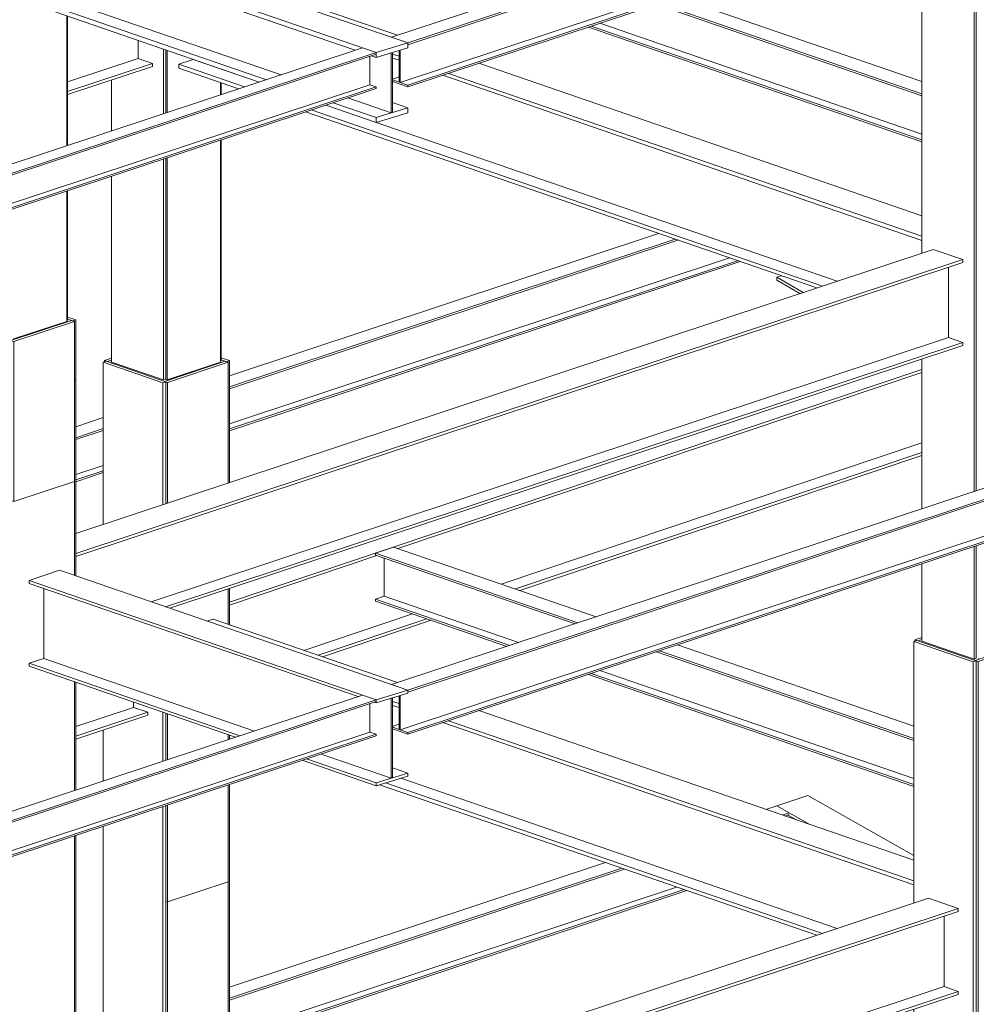
# Model space of a CAD drawing. Units: millimetres. Extents: x -400 to 2216, y -237 to -152.
# Drawn here: x -88 to -81, y -177 to -170 of the extents above; entities that cross this region are included whole.
import ezdxf

# ---------------------------------------------------------------- set-up
doc = ezdxf.new("R2010")
doc.units = ezdxf.units.MM
doc.header["$LTSCALE"] = 0.1
doc.linetypes.add('XKITLINE00', pattern=[0])
doc.layers.add('ÞØÚå ', color=1, linetype='Continuous', lineweight=0)

# ---------------------------------------------------------------- blocks, each defined once
blk = doc.blocks.new('*A17609')
at = {"layer": 'ÞØÚå ', "color": 7, "linetype": 'XKITLINE00', "lineweight": 0}
for p, q in [((40.6241, 276.9183), (40.9097, 277.0129)), ((40.9097, 276.5694), (40.9097, 277.0129)), ((40.9097, 275.5563), (40.9097, 276.0682)), ((40.9097, 273.52), (40.9097, 275.3438))]:
    blk.add_line(p, q, dxfattribs=at)
blk = doc.blocks.new('*A17610')
at = {"layer": 'ÞØÚå ', "color": 7, "linetype": 'XKITLINE00', "lineweight": 0}
for p, q in [((40.9097, 277.4894), (40.9152, 277.4913)), ((40.9152, 276.5675), (40.9152, 277.4913)), ((40.9152, 275.5581), (40.9152, 276.0663)), ((40.9152, 273.5181), (40.9152, 275.3456))]:
    blk.add_line(p, q, dxfattribs=at)
blk = doc.blocks.new('*A17619')
at = {"layer": 'ÞØÚå ', "color": 7, "linetype": 'XKITLINE00', "lineweight": 0}
for p, q in [((41.6193, 277.5786), (41.3337, 277.484)), ((41.3477, 277.4792), (41.6333, 277.5738)), ((41.6193, 277.5786), (41.6333, 277.5738)), ((41.6333, 277.0054), (41.6333, 277.5738)), ((41.3337, 277.484), (41.3477, 277.4792)), ((41.3477, 276.9108), (41.3477, 277.4792)), ((41.6333, 276.3397), (41.6333, 276.506)), ((41.3477, 275.7015), (41.3477, 275.9173)), ((41.6333, 275.7961), (41.6333, 275.8189)), ((41.6333, 275.1268), (41.6333, 275.5836)), ((41.3477, 275.0321), (41.3477, 275.489)), ((41.3477, 275.0321), (41.6333, 275.1268)), ((41.339, 275.0351), (41.3477, 275.0321))]:
    blk.add_line(p, q, dxfattribs=at)
blk = doc.blocks.new('*A17620')
at = {"layer": 'ÞØÚå ', "color": 7, "linetype": 'XKITLINE00', "lineweight": 0}
for p, q in [((41.6388, 277.5816), (41.5999, 277.595)), ((41.5999, 277.5853), (41.6245, 277.5768)), ((41.6245, 277.5768), (41.6388, 277.5816)), ((41.6388, 277.0073), (41.6388, 277.5816)), ((41.6388, 276.3378), (41.6388, 276.5079)), ((41.6388, 275.7979), (41.6388, 275.817))]:
    blk.add_line(p, q, dxfattribs=at)
blk = doc.blocks.new('*A17621')
at = {"layer": 'ÞØÚå ', "color": 7, "linetype": 'XKITLINE00', "lineweight": 0}
for p, q in [((41.0446, 277.5739), (41.0589, 277.5787)), ((41.0446, 277.5739), (41.3247, 277.4774)), ((41.0446, 276.8103), (41.0446, 277.5739)), ((41.0589, 277.5787), (41.339, 277.4822)), ((41.3247, 277.4774), (41.339, 277.4822)), ((41.3247, 276.9031), (41.3247, 277.4774)), ((41.339, 276.9079), (41.339, 277.4822)), ((41.3247, 275.6938), (41.3247, 275.9252)), ((41.339, 275.6986), (41.339, 275.9203)), ((41.0446, 275.601), (41.0446, 275.8413))]:
    blk.add_line(p, q, dxfattribs=at)
blk = doc.blocks.new('*A17624')
at = {"layer": 'ÞØÚå ', "color": 4, "linetype": 'XKITLINE00', "lineweight": 0}
for p, q in [((41.6388, 276.444), (44.9001, 277.54)), ((42.4323, 276.6966), (44.9001, 277.5259)), ((41.6388, 276.4299), (42.3336, 276.6634))]:
    blk.add_line(p, q, dxfattribs=at)
blk = doc.blocks.new('*A17625')
at = {"layer": 'ÞØÚå ', "color": 4, "linetype": 'XKITLINE00', "lineweight": 0}
for p, q in [((42.9855, 276.506), (44.9001, 277.1494)), ((43.0062, 276.4989), (44.9001, 277.1353)), ((42.0566, 276.1939), (42.5685, 276.3659)), ((42.0773, 276.1867), (42.5892, 276.3587))]:
    blk.add_line(p, q, dxfattribs=at)
blk = doc.blocks.new('*A17626')
at = {"layer": 'ÞØÚå ', "color": 4, "linetype": 'XKITLINE00', "lineweight": 0}
for p, q in [((42.9183, 276.5292), (44.9001, 277.1951)), ((41.9894, 276.217), (42.5012, 276.389))]:
    blk.add_line(p, q, dxfattribs=at)
blk = doc.blocks.new('*A17627')
at = {"layer": 'ÞØÚå ', "color": 4, "linetype": 'XKITLINE00', "lineweight": 0}
for p, q in [((41.6388, 277.5103), (43.6601, 278.1803)), ((41.6388, 277.4583), (43.7372, 278.1537)), ((41.6388, 277.4496), (43.75, 278.1493)), ((41.6388, 277.2845), (43.9942, 278.0652)), ((41.6388, 277.2599), (44.0307, 278.0526)), ((41.6388, 277.2512), (44.0435, 278.0482)), ((40.9152, 277.2705), (41.0446, 277.3134)), ((40.9152, 277.2185), (41.0446, 277.2613)), ((40.9152, 277.2098), (41.0446, 277.2527)), ((39.904, 276.9354), (40.321, 277.0736)), ((40.9152, 277.0447), (41.0446, 277.0876)), ((40.9152, 277.0201), (41.0446, 277.0629)), ((40.9152, 277.0114), (41.0446, 277.0543)), ((39.981, 276.9088), (40.321, 277.0215)), ((39.9938, 276.9044), (40.321, 277.0129)), ((39.904, 276.9354), (39.981, 276.9088)), ((40.2381, 276.8203), (40.321, 276.8478)), ((40.2745, 276.8077), (40.321, 276.8231)), ((40.2873, 276.8033), (40.321, 276.8145))]:
    blk.add_line(p, q, dxfattribs=at)
blk = doc.blocks.new('*A17645')
at = {"layer": 'ÞØÚå ', "color": 4, "linetype": 'XKITLINE00', "lineweight": 0}
for p, q in [((46.7992, 277.513), (42.4017, 276.0554)), ((46.8762, 277.4865), (46.7992, 277.513)), ((46.8762, 277.4865), (42.4787, 276.0289)), ((42.4787, 276.0202), (46.8762, 277.4778)), ((46.8398, 277.4658), (46.8398, 277.3007)), ((46.8762, 277.4778), (46.8762, 277.4865)), ((42.4423, 275.8431), (46.8398, 277.3007)), ((46.8762, 277.2881), (42.4787, 275.8305)), ((42.4787, 275.8218), (46.8762, 277.2794)), ((46.8398, 277.3007), (46.8762, 277.2881)), ((46.8762, 277.2794), (46.8762, 277.2881)), ((42.4017, 276.0554), (42.4787, 276.0289)), ((42.4787, 276.0289), (42.4787, 276.0202)), ((42.4381, 275.8445), (42.4381, 276.0026)), ((42.4423, 276.0038), (42.4423, 275.8431)), ((42.4787, 276.0202), (42.4787, 276.0203)), ((42.4069, 275.8588), (42.4381, 275.8691)), ((42.4069, 275.8552), (42.4381, 275.8445)), ((42.4787, 275.8218), (42.4069, 275.8466)), ((42.4423, 275.8431), (42.4787, 275.8305)), ((42.4787, 275.8305), (42.4787, 275.8218))]:
    blk.add_line(p, q, dxfattribs=at)
blk = doc.blocks.new('*A17646')
at = {"layer": 'ÞØÚå ', "color": 4, "linetype": 'XKITLINE00', "lineweight": 0}
for p, q in [((45.0254, 278.0211), (45.0254, 277.6901)), ((45.0254, 277.6901), (41.2701, 276.4452))]:
    blk.add_line(p, q, dxfattribs=at)
blk = doc.blocks.new('*A17647')
at = {"layer": 'ÞØÚå ', "color": 4, "linetype": 'XKITLINE00', "lineweight": 0}
for p, q in [((41.3373, 276.4221), (45.0927, 277.6669)), ((41.3582, 276.4149), (45.0927, 277.6528)), ((45.0254, 277.6901), (45.0927, 277.6669)), ((45.0927, 277.6669), (45.0927, 277.6528))]:
    blk.add_line(p, q, dxfattribs=at)
blk = doc.blocks.new('*A17648')
at = {"layer": 'ÞØÚå ', "color": 4, "linetype": 'XKITLINE00', "lineweight": 0}
for p, q in [((40.9152, 276.7674), (44.9526, 278.1058)), ((44.9526, 278.1058), (45.0927, 278.0575)), ((40.9152, 276.6727), (45.0927, 278.0575)), ((40.9152, 276.6586), (45.0927, 278.0434)), ((45.0927, 278.0575), (45.0927, 278.0434))]:
    blk.add_line(p, q, dxfattribs=at)
blk = doc.blocks.new('*A17651')
at = {"layer": 'ÞØÚå ', "color": 7, "linetype": 'XKITLINE00', "lineweight": 0}
for p, q in [((45.1452, 276.9648), (45.1452, 279.7551)), ((45.1559, 276.9683), (45.1559, 279.7586)), ((44.9001, 278.0883), (44.9001, 279.6738)), ((44.9001, 276.8836), (44.9001, 277.589)), ((45.1452, 276.1759), (45.1452, 276.7057)), ((45.1559, 276.1794), (45.1559, 276.7092)), ((44.9001, 276.2603), (44.9001, 276.6244)), ((44.9001, 276.2603), (45.1452, 276.1759)), ((45.1452, 276.1759), (45.1559, 276.1794))]:
    blk.add_line(p, q, dxfattribs=at)
blk = doc.blocks.new('*A19021')
at = {"layer": 'ÞØÚå ', "color": 4, "linetype": 'XKITLINE00', "lineweight": 0}
for p, q in [((44.165, 275.4676), (44.2165, 275.4847)), ((44.2165, 275.4847), (44.2744, 275.4518)), ((44.242, 275.4411), (44.2744, 275.4518)), ((44.2548, 275.4366), (44.2742, 275.4431)), ((41.6388, 274.6303), (43.4095, 275.2172)), ((41.6388, 274.5783), (43.4865, 275.1907)), ((41.6388, 274.5696), (43.4993, 275.1863)), ((41.6388, 274.4045), (43.7436, 275.1021)), ((41.6388, 274.3799), (43.78, 275.0896)), ((41.6388, 274.3712), (43.7929, 275.0851)), ((40.9152, 274.3905), (41.0446, 274.4334)), ((40.9152, 274.3385), (41.0446, 274.3813)), ((40.9152, 274.3298), (41.0446, 274.3727)), ((39.904, 274.0554), (40.321, 274.1936)), ((40.9152, 274.1647), (41.0446, 274.2076)), ((40.9152, 274.1401), (41.0446, 274.1829)), ((40.9152, 274.1314), (41.0446, 274.1743)), ((39.981, 274.0288), (40.321, 274.1415)), ((39.9938, 274.0244), (40.321, 274.1329)), ((39.904, 274.0554), (39.981, 274.0288)), ((40.2381, 273.9403), (40.321, 273.9678)), ((40.2745, 273.9277), (40.321, 273.9431)), ((40.2873, 273.9233), (40.321, 273.9345))]:
    blk.add_line(p, q, dxfattribs=at)
blk = doc.blocks.new('*A19028')
at = {"layer": 'ÞØÚå ', "color": 4, "linetype": 'XKITLINE00', "lineweight": 0}
for p, q in [((44.216, 275.4848), (44.363, 275.5335)), ((44.363, 275.5335), (44.8612, 275.2505)), ((44.216, 275.4845), (44.216, 275.4848)), ((44.216, 275.4848), (44.3716, 275.3964)), ((44.2681, 275.4411), (44.3085, 275.4182))]:
    blk.add_line(p, q, dxfattribs=at)
blk = doc.blocks.new('*A19029')
at = {"layer": 'ÞØÚå ', "color": 4, "linetype": 'XKITLINE00', "lineweight": 0}
blk.add_line((44.2866, 275.4257), (44.2866, 275.4306), dxfattribs=at)
blk = doc.blocks.new('*A19041')
at = {"layer": 'ÞØÚå ', "color": 4, "linetype": 'XKITLINE00', "lineweight": 0}
for p, q in [((42.2656, 276.0057), (39.5529, 275.1066)), ((42.3293, 275.9837), (39.6166, 275.0846)), ((39.6166, 275.0771), (42.3293, 275.9762)), ((42.3293, 275.9837), (42.2656, 276.0057)), ((42.3293, 275.9762), (42.3293, 275.9837)), ((42.2993, 275.9663), (42.2993, 275.8322)), ((39.5866, 274.9331), (42.2993, 275.8322)), ((42.3293, 275.8218), (39.6166, 274.9228)), ((39.6166, 274.9152), (42.3293, 275.8143)), ((42.2993, 275.8322), (42.3293, 275.8218)), ((42.3293, 275.8143), (42.3293, 275.8218)), ((39.5529, 275.1066), (39.6166, 275.0846)), ((39.5829, 274.9344), (39.5829, 275.0577)), ((39.5866, 275.0591), (39.5866, 274.9331)), ((39.6166, 275.0771), (39.6165, 275.0772)), ((39.6166, 275.0846), (39.6166, 275.0771)), ((39.5529, 274.9447), (39.5829, 274.9547)), ((39.5529, 274.9372), (39.5529, 274.9447)), ((39.5529, 274.9447), (39.5829, 274.9344)), ((39.6166, 274.9152), (39.5529, 274.9372)), ((39.5866, 274.9331), (39.6166, 274.9228)), ((39.6166, 274.9228), (39.6166, 274.9152))]:
    blk.add_line(p, q, dxfattribs=at)
blk = doc.blocks.new('*A19046')
at = {"layer": 'ÞØÚå ', "color": 4, "linetype": 'XKITLINE00', "lineweight": 0}
for p, q in [((40.8383, 276.594), (40.6955, 276.5466)), ((42.4787, 276.0289), (40.8383, 276.594)), ((42.3292, 275.9839), (40.6955, 276.5466)), ((40.6955, 276.5466), (40.6955, 276.5325)), ((40.6955, 276.5325), (42.2449, 275.9988)), ((42.3292, 275.9839), (42.4787, 276.0289)), ((42.4787, 276.0148), (42.4787, 276.0289)), ((42.3292, 275.9698), (42.4787, 276.0148)), ((42.3292, 275.9838), (42.3292, 275.9839)), ((42.3292, 275.9698), (42.3292, 275.9762)), ((42.3197, 275.973), (42.3292, 275.9698))]:
    blk.add_line(p, q, dxfattribs=at)
blk = doc.blocks.new('*A19047')
at = {"layer": 'ÞØÚå ', "color": 4, "linetype": 'XKITLINE00', "lineweight": 0}
for p, q in [((40.7641, 276.1788), (40.7641, 276.5089)), ((40.7641, 276.1788), (41.7564, 275.8369)), ((42.4069, 275.9932), (42.401, 275.9914)), ((42.401, 275.9914), (42.401, 275.6149)), ((42.4069, 275.6167), (42.4069, 275.9932)), ((42.0708, 275.7286), (42.401, 275.6149)), ((42.401, 275.6149), (42.4069, 275.6167))]:
    blk.add_line(p, q, dxfattribs=at)
blk = doc.blocks.new('*A19048')
at = {"layer": 'ÞØÚå ', "color": 4, "linetype": 'XKITLINE00', "lineweight": 0}
for p, q in [((40.7641, 276.1788), (40.6955, 276.1561)), ((40.6955, 276.1561), (41.6879, 275.8142)), ((40.6955, 276.1561), (40.6955, 276.1419)), ((40.6955, 276.1419), (41.667, 275.8073)), ((41.9814, 275.699), (42.3292, 275.5792)), ((42.0023, 275.7059), (42.3292, 275.5933)), ((42.4787, 275.6383), (42.4069, 275.663)), ((42.4787, 275.6383), (42.3292, 275.5933)), ((42.3292, 275.5792), (42.4787, 275.6242)), ((42.4787, 275.6242), (42.4787, 275.6383)), ((42.3292, 275.5933), (42.3292, 275.5792))]:
    blk.add_line(p, q, dxfattribs=at)
blk = doc.blocks.new('*A19142')
at = {"layer": 'ÞØÚå ', "color": 4, "linetype": 'XKITLINE00', "lineweight": 0}
for p, q in [((45.004, 274.9646), (45.004, 274.6336)), ((45.004, 274.6336), (41.2701, 273.3958))]:
    blk.add_line(p, q, dxfattribs=at)
blk = doc.blocks.new('*A19143')
at = {"layer": 'ÞØÚå ', "color": 4, "linetype": 'XKITLINE00', "lineweight": 0}
for p, q in [((45.004, 274.6336), (45.0712, 274.6104)), ((41.3373, 273.3727), (45.0712, 274.6104)), ((41.3582, 273.3655), (45.0712, 274.5963)), ((45.0712, 274.6104), (45.0712, 274.5963))]:
    blk.add_line(p, q, dxfattribs=at)
blk = doc.blocks.new('*A19144')
at = {"layer": 'ÞØÚå ', "color": 4, "linetype": 'XKITLINE00', "lineweight": 0}
for p, q in [((40.9152, 273.718), (44.9312, 275.0492)), ((44.9312, 275.0492), (45.0712, 275.001)), ((40.9152, 273.6233), (45.0712, 275.001)), ((45.0712, 275.001), (45.0712, 274.9869)), ((40.9152, 273.6092), (45.0712, 274.9869))]:
    blk.add_line(p, q, dxfattribs=at)
blk = doc.blocks.new('*A19162')
at = {"layer": 'ÞØÚå ', "color": 4, "linetype": 'XKITLINE00', "lineweight": 0}
for p, q in [((42.4115, 276.7037), (42.3264, 276.6751)), ((42.3264, 276.6751), (43.2801, 276.3466)), ((42.3264, 276.6751), (42.3264, 276.6659)), ((42.4115, 276.7037), (43.3658, 276.375)), ((42.3264, 276.6659), (43.2665, 276.3421)), ((42.3668, 276.652), (42.3668, 276.472)), ((42.3668, 276.472), (42.3264, 276.4585)), ((42.3264, 276.4585), (42.9596, 276.2404)), ((42.3264, 276.4585), (42.3264, 276.4492)), ((42.3264, 276.4492), (42.9459, 276.2358)), ((42.3668, 276.472), (43.0002, 276.2538)), ((43.6498, 276.21), (44.8612, 275.7928)), ((43.6635, 276.2145), (44.8612, 275.802)), ((43.7492, 276.2429), (44.8612, 275.8599)), ((43.3836, 276.1218), (44.8612, 275.6128)), ((43.3293, 276.1038), (44.8612, 275.5761)), ((43.343, 276.1083), (44.8612, 275.5853)), ((45.4554, 275.6552), (46.0858, 275.438)), ((45.4554, 275.5973), (46.0009, 275.4094)), ((45.4554, 275.5881), (45.9875, 275.4048)), ((46.0858, 275.438), (46.0009, 275.4094)), ((46.0858, 275.4379), (46.0858, 275.438)), ((45.4554, 275.4081), (45.7236, 275.3157)), ((45.4554, 275.3806), (45.6833, 275.3021)), ((46.0009, 275.4093), (46.0009, 275.4094)), ((45.4554, 275.3714), (45.6698, 275.2975))]:
    blk.add_line(p, q, dxfattribs=at)
blk = doc.blocks.new('*A19166')
at = {"layer": 'ÞØÚå ', "color": 4, "linetype": 'XKITLINE00', "lineweight": 0}
for p, q in [((40.9152, 275.858), (41.1874, 275.9482)), ((41.1874, 275.9482), (41.1874, 275.9725)), ((39.1093, 275.2594), (40.321, 275.661)), ((38.0598, 274.9114), (38.3679, 275.0136)), ((37.4536, 274.7105), (37.4655, 274.7145))]:
    blk.add_line(p, q, dxfattribs=at)
blk = doc.blocks.new('*A19167')
at = {"layer": 'ÞØÚå ', "color": 4, "linetype": 'XKITLINE00', "lineweight": 0}
for p, q in [((41.1874, 275.9482), (41.2547, 275.9251)), ((40.9152, 275.8126), (41.2547, 275.9251)), ((40.9152, 275.7984), (41.2547, 275.911)), ((41.2547, 275.9251), (41.2547, 275.911)), ((39.1766, 275.2362), (40.321, 275.6156)), ((39.1975, 275.229), (40.321, 275.6015)), ((38.0598, 274.866), (38.4351, 274.9904)), ((38.0598, 274.8519), (38.456, 274.9832))]:
    blk.add_line(p, q, dxfattribs=at)
blk = doc.blocks.new('*A19172')
at = {"layer": 'ÞØÚå ', "color": 4, "linetype": 'XKITLINE00', "lineweight": 0}
blk.add_line((42.4458, 275.6143), (44.5006, 274.9065), dxfattribs=at)
blk = doc.blocks.new('*A19173')
at = {"layer": 'ÞØÚå ', "color": 4, "linetype": 'XKITLINE00', "lineweight": 0}
for p, q in [((42.3449, 275.5839), (44.4042, 274.8746)), ((42.3741, 275.5927), (44.4321, 274.8838))]:
    blk.add_line(p, q, dxfattribs=at)
blk = doc.blocks.new('*A19174')
at = {"layer": 'ÞØÚå ', "color": 4, "linetype": 'XKITLINE00', "lineweight": 0}
for p, q in [((41.533, 276.3547), (41.5619, 276.3643)), ((41.5619, 276.3643), (42.4306, 276.065)), ((42.4069, 275.9767), (42.4381, 275.9659)), ((42.4069, 275.9578), (42.4381, 275.9471)), ((42.814, 275.933), (44.8612, 275.2278)), ((42.6712, 275.8856), (44.8612, 275.1313)), ((42.6433, 275.8764), (44.8612, 275.1124))]:
    blk.add_line(p, q, dxfattribs=at)
blk = doc.blocks.new('*A19175')
at = {"layer": 'ÞØÚå ', "color": 7, "linetype": 'XKITLINE00', "lineweight": 0}
for p, q in [((41.3477, 275.0321), (41.6333, 275.1268)), ((41.6333, 273.956), (41.6333, 275.1268)), ((41.339, 275.0351), (41.3477, 275.0321)), ((41.3477, 273.8614), (41.3477, 275.0321))]:
    blk.add_line(p, q, dxfattribs=at)
blk = doc.blocks.new('*A19176')
at = {"layer": 'ÞØÚå ', "color": 7, "linetype": 'XKITLINE00', "lineweight": 0}
blk.add_line((41.6388, 273.9578), (41.6388, 275.5855), dxfattribs=at)
blk = doc.blocks.new('*A19177')
at = {"layer": 'ÞØÚå ', "color": 7, "linetype": 'XKITLINE00', "lineweight": 0}
for p, q in [((41.3247, 273.8537), (41.3247, 275.4814)), ((41.339, 273.8585), (41.339, 275.4861)), ((41.0446, 273.7609), (41.0446, 275.3885))]:
    blk.add_line(p, q, dxfattribs=at)
blk = doc.blocks.new('*A19388')
at = {"layer": 'ÞØÚå ', "color": 7, "linetype": 'XKITLINE00', "lineweight": 0}
for p, q in [((44.9001, 276.2781), (44.8667, 276.267)), ((44.8667, 276.267), (44.8807, 276.2622)), ((44.8667, 276.2611), (44.8667, 276.267)), ((44.8807, 276.2622), (44.9001, 276.2686)), ((45.1662, 276.1746), (45.1662, 276.1781))]:
    blk.add_line(p, q, dxfattribs=at)
blk = doc.blocks.new('*A19389')
at = {"layer": 'ÞØÚå ', "color": 7, "linetype": 'XKITLINE00', "lineweight": 0}
for p, q in [((45.4358, 276.264), (45.1503, 276.1693)), ((45.1643, 276.1645), (45.4498, 276.2591)), ((45.4358, 276.264), (45.4498, 276.2591)), ((45.4498, 275.025), (45.4498, 276.2591)), ((45.1503, 276.1693), (45.1643, 276.1645)), ((45.1643, 273.9217), (45.1643, 276.1645)), ((45.4498, 274.0164), (45.4498, 274.5238))]:
    blk.add_line(p, q, dxfattribs=at)
blk = doc.blocks.new('*A19394')
at = {"layer": 'ÞØÚå ', "color": 7, "linetype": 'XKITLINE00', "lineweight": 0}
for p, q in [((44.8612, 276.2592), (44.8754, 276.264)), ((44.8612, 276.2592), (45.1413, 276.1628)), ((44.8612, 275.026), (44.8612, 276.2592)), ((44.8754, 276.264), (45.1555, 276.1675)), ((45.1413, 276.1628), (45.1555, 276.1675)), ((45.1413, 274.1863), (45.1413, 276.1628)), ((45.1555, 276.1675), (45.1555, 274.191)), ((44.8612, 274.2828), (44.8612, 274.5266)), ((44.8612, 274.2828), (45.1413, 274.1863)), ((45.1413, 274.1863), (45.1555, 274.191))]:
    blk.add_line(p, q, dxfattribs=at)
blk = doc.blocks.new('*A19528')
at = {"layer": 'ÞØÚå ', "color": 4, "linetype": 'XKITLINE00', "lineweight": 0}
for p, q in [((41.2089, 279.0048), (41.2089, 279.0898)), ((40.8763, 278.8945), (41.2089, 279.0048)), ((39.1093, 278.3088), (40.3599, 278.7233)), ((38.0208, 277.948), (38.4793, 278.0999)), ((37.4536, 277.7599), (37.5045, 277.7768))]:
    blk.add_line(p, q, dxfattribs=at)
blk = doc.blocks.new('*A19529')
at = {"layer": 'ÞØÚå ', "color": 4, "linetype": 'XKITLINE00', "lineweight": 0}
for p, q in [((41.2089, 279.0048), (41.2761, 278.9816)), ((40.8763, 278.8491), (41.2761, 278.9816)), ((40.8763, 278.835), (41.2761, 278.9675)), ((41.2761, 278.9816), (41.2761, 278.9675)), ((39.1766, 278.2856), (40.3599, 278.6779)), ((39.1975, 278.2784), (40.3599, 278.6638)), ((38.0208, 277.9025), (38.5465, 278.0768)), ((38.0208, 277.8884), (38.5674, 278.0696))]:
    blk.add_line(p, q, dxfattribs=at)
blk = doc.blocks.new('*A19534')
at = {"layer": 'ÞØÚå ', "color": 4, "linetype": 'XKITLINE00', "lineweight": 0}
for p, q in [((41.4684, 279.0004), (41.7784, 278.8936)), ((42.0928, 278.7853), (42.3292, 278.7039)), ((42.3292, 278.7039), (44.5006, 277.9559))]:
    blk.add_line(p, q, dxfattribs=at)
blk = doc.blocks.new('*A19535')
at = {"layer": 'ÞØÚå ', "color": 4, "linetype": 'XKITLINE00', "lineweight": 0}
for p, q in [((41.4684, 279.0004), (41.3999, 278.9777)), ((41.3999, 278.9777), (41.7099, 278.8709)), ((41.3999, 278.9777), (41.3999, 278.9589)), ((41.3999, 278.9589), (41.682, 278.8617)), ((42.0242, 278.7626), (44.4321, 277.9332)), ((41.9964, 278.7534), (44.4042, 277.924))]:
    blk.add_line(p, q, dxfattribs=at)
blk = doc.blocks.new('*A19536')
at = {"layer": 'ÞØÚå ', "color": 4, "linetype": 'XKITLINE00', "lineweight": 0}
for p, q in [((41.5137, 279.4107), (41.5426, 279.4203)), ((41.5426, 279.4203), (42.4306, 279.1144)), ((42.4069, 279.0261), (42.4381, 279.0153)), ((42.4069, 279.0073), (42.4381, 278.9965)), ((42.814, 278.9824), (44.9001, 278.2638)), ((42.6433, 278.9258), (44.9001, 278.1484)), ((42.6712, 278.935), (44.9001, 278.1673))]:
    blk.add_line(p, q, dxfattribs=at)
blk = doc.blocks.new('*A19540')
at = {"layer": 'ÞØÚå ', "color": 7, "linetype": 'XKITLINE00', "lineweight": 0}
for p, q in [((41.3463, 278.7504), (41.3463, 279.0425)), ((41.5962, 278.8332), (41.5962, 278.8912)), ((41.5962, 277.5745), (41.5962, 278.6207)), ((41.3463, 277.4917), (41.3463, 278.5379)), ((41.3463, 277.4917), (41.5962, 277.5745)), ((41.3393, 277.4941), (41.3463, 277.4917))]:
    blk.add_line(p, q, dxfattribs=at)
blk = doc.blocks.new('*A19541')
at = {"layer": 'ÞØÚå ', "color": 7, "linetype": 'XKITLINE00', "lineweight": 0}
for p, q in [((41.5999, 278.8345), (41.5999, 278.89)), ((41.5999, 277.5805), (41.5999, 278.622)), ((41.5962, 277.5793), (41.5999, 277.5805))]:
    blk.add_line(p, q, dxfattribs=at)
blk = doc.blocks.new('*A19542')
at = {"layer": 'ÞØÚå ', "color": 7, "linetype": 'XKITLINE00', "lineweight": 0}
for p, q in [((41.3286, 278.7445), (41.3286, 279.0486)), ((41.3393, 278.7481), (41.3393, 279.0449)), ((41.0835, 278.6633), (41.0835, 278.9036)), ((41.3286, 277.4906), (41.3286, 278.5321)), ((41.3393, 277.4941), (41.3393, 278.5356)), ((41.0835, 277.575), (41.0835, 278.4508)), ((41.0835, 277.575), (41.3286, 277.4906)), ((41.3286, 277.4906), (41.3393, 277.4941))]:
    blk.add_line(p, q, dxfattribs=at)
blk = doc.blocks.new('*A19572')
at = {"layer": 'ÞØÚå ', "color": 4, "linetype": 'XKITLINE00', "lineweight": 0}
for p, q in [((42.2656, 279.0551), (39.5529, 278.156)), ((42.3293, 279.0331), (42.2656, 279.0551)), ((42.3293, 279.0331), (39.6166, 278.134)), ((39.6166, 278.1265), (42.3293, 279.0256)), ((42.2993, 279.0157), (42.2993, 278.8816)), ((42.3293, 279.0256), (42.3293, 279.0331)), ((39.5866, 277.9825), (42.2993, 278.8816)), ((42.3293, 278.8713), (39.6166, 277.9722)), ((39.6166, 277.9646), (42.3293, 278.8637)), ((42.2993, 278.8816), (42.3293, 278.8713)), ((42.3293, 278.8637), (42.3293, 278.8713)), ((39.5529, 278.156), (39.6166, 278.134)), ((39.6166, 278.1265), (39.6165, 278.1266)), ((39.6166, 278.134), (39.6166, 278.1265)), ((39.5829, 277.9838), (39.5829, 278.0977)), ((39.5866, 278.0991), (39.5866, 277.9825)), ((39.5529, 277.9941), (39.5829, 278.0041)), ((39.5529, 277.9866), (39.5529, 277.9941)), ((39.5529, 277.9941), (39.5829, 277.9838)), ((39.6166, 277.9646), (39.5529, 277.9866)), ((39.5866, 277.9825), (39.6166, 277.9722)), ((39.6166, 277.9722), (39.6166, 277.9646))]:
    blk.add_line(p, q, dxfattribs=at)
blk = doc.blocks.new('*A19580')
at = {"layer": 'ÞØÚå ', "color": 4, "linetype": 'XKITLINE00', "lineweight": 0}
for p, q in [((40.819, 279.65), (40.6763, 279.6027)), ((42.4787, 279.0783), (40.819, 279.65)), ((42.3292, 279.0333), (40.6763, 279.6027)), ((40.6763, 279.6027), (40.6763, 279.5792)), ((40.6763, 279.5792), (42.231, 279.0436)), ((42.3292, 279.0333), (42.4787, 279.0783)), ((42.3292, 279.0098), (42.4787, 279.0548)), ((42.4787, 279.0548), (42.4787, 279.0783)), ((42.3058, 279.0178), (42.3292, 279.0098)), ((42.3292, 279.0332), (42.3292, 279.0333)), ((42.3292, 279.0098), (42.3292, 279.0256))]:
    blk.add_line(p, q, dxfattribs=at)
blk = doc.blocks.new('*A19581')
at = {"layer": 'ÞØÚå ', "color": 4, "linetype": 'XKITLINE00', "lineweight": 0}
for p, q in [((40.7448, 279.3195), (40.6763, 279.2968)), ((40.6763, 279.2968), (41.8132, 278.9052)), ((40.6763, 279.2968), (40.6763, 279.2733)), ((40.6763, 279.2733), (41.7784, 278.8936)), ((42.0928, 278.7853), (42.3292, 278.7039)), ((42.1276, 278.7969), (42.3292, 278.7274)), ((42.4787, 278.7724), (42.3292, 278.7274)), ((42.4787, 278.7724), (42.4069, 278.7972)), ((42.4787, 278.7489), (42.4787, 278.7724)), ((42.3292, 278.7039), (42.4787, 278.7489)), ((42.3292, 278.7274), (42.3292, 278.7039))]:
    blk.add_line(p, q, dxfattribs=at)
blk = doc.blocks.new('*A19582')
at = {"layer": 'ÞØÚå ', "color": 4, "linetype": 'XKITLINE00', "lineweight": 0}
for p, q in [((40.7448, 279.3195), (40.7448, 279.5556)), ((40.7448, 279.3195), (41.8818, 278.9279)), ((42.4069, 279.0332), (42.401, 279.0314)), ((42.401, 279.0314), (42.401, 278.749)), ((42.4069, 278.7508), (42.4069, 279.0332)), ((42.1961, 278.8196), (42.401, 278.749)), ((42.401, 278.749), (42.4069, 278.7508))]:
    blk.add_line(p, q, dxfattribs=at)
blk = doc.blocks.new('*A19583')
at = {"layer": 'ÞØÚå ', "color": 7, "linetype": 'XKITLINE00', "lineweight": 0}
for p, q in [((40.8957, 277.7707), (40.6101, 277.676)), ((40.6241, 277.6712), (40.9097, 277.7659)), ((40.8957, 277.7707), (40.9097, 277.7659)), ((40.9097, 277.7659), (40.9097, 277.0129)), ((40.6101, 277.676), (40.6241, 277.6712)), ((40.6241, 276.9183), (40.6241, 277.6712)), ((40.6241, 276.9183), (40.9097, 277.0129)), ((40.6154, 276.9213), (40.6241, 276.9183))]:
    blk.add_line(p, q, dxfattribs=at)
blk = doc.blocks.new('*A19585')
at = {"layer": 'ÞØÚå ', "color": 7, "linetype": 'XKITLINE00', "lineweight": 0}
for p, q in [((40.9152, 277.7736), (40.8763, 277.787)), ((40.8763, 277.7774), (40.9009, 277.7689)), ((40.9009, 277.7689), (40.9152, 277.7736)), ((40.9152, 277.7736), (40.9152, 277.4913)), ((40.9152, 277.4913), (40.9097, 277.4894))]:
    blk.add_line(p, q, dxfattribs=at)
blk = doc.blocks.new('*A19629')
at = {"layer": 'ÞØÚå ', "color": 4, "linetype": 'XKITLINE00', "lineweight": 0}
for p, q in [((42.4115, 279.7531), (42.3264, 279.7245)), ((42.4115, 279.7531), (43.3658, 279.4244)), ((42.3264, 279.7245), (43.2801, 279.396)), ((42.3264, 279.7245), (42.3264, 279.7153)), ((42.3264, 279.7153), (43.2665, 279.3915)), ((42.3668, 279.7014), (42.3668, 279.5214)), ((42.3668, 279.5214), (42.3264, 279.5079)), ((42.3264, 279.5079), (42.9596, 279.2898)), ((42.3264, 279.5079), (42.3264, 279.4987)), ((42.3668, 279.5214), (43.0002, 279.3032)), ((42.3264, 279.4987), (42.9459, 279.2852)), ((43.7492, 279.2924), (44.9001, 278.8959)), ((43.6498, 279.2594), (44.9001, 278.8288)), ((43.6635, 279.264), (44.9001, 278.838)), ((43.3293, 279.1532), (44.9001, 278.6121)), ((43.343, 279.1577), (44.9001, 278.6213)), ((43.3836, 279.1712), (44.9001, 278.6488)), ((45.4164, 278.718), (46.0858, 278.4874)), ((45.4164, 278.6601), (46.0009, 278.4588)), ((45.4164, 278.6509), (45.9875, 278.4542)), ((46.0858, 278.4874), (46.0009, 278.4588)), ((46.0858, 278.4873), (46.0858, 278.4874)), ((45.4164, 278.4709), (45.7236, 278.3651)), ((45.4164, 278.4435), (45.6833, 278.3515)), ((45.4164, 278.4342), (45.6698, 278.347)), ((46.0009, 278.4587), (46.0009, 278.4588))]:
    blk.add_line(p, q, dxfattribs=at)
blk = doc.blocks.new('*A19633')
at = {"layer": 'ÞØÚå ', "color": 7, "linetype": 'XKITLINE00', "lineweight": 0}
for p, q in [((41.0835, 277.5927), (41.0501, 277.5817)), ((41.0501, 277.5817), (41.0641, 277.5769)), ((41.0501, 277.5758), (41.0501, 277.5817)), ((41.0641, 277.5769), (41.0835, 277.5833)), ((41.3497, 277.4893), (41.3497, 277.4928))]:
    blk.add_line(p, q, dxfattribs=at)
blk = doc.blocks.new('*A19659')
at = {"layer": 'ÞØÚå ', "color": 7, "linetype": 'XKITLINE00', "lineweight": 0}
for p, q in [((40.8726, 278.5934), (40.8726, 279.2057)), ((40.8726, 277.7666), (40.8726, 278.3809)), ((40.6227, 277.6838), (40.8726, 277.7666))]:
    blk.add_line(p, q, dxfattribs=at)
blk = doc.blocks.new('*A19661')
at = {"layer": 'ÞØÚå ', "color": 7, "linetype": 'XKITLINE00', "lineweight": 0}
for p, q in [((40.8763, 278.5946), (40.8763, 279.2044)), ((40.8763, 277.7726), (40.8763, 278.3821)), ((40.8726, 277.7713), (40.8763, 277.7726))]:
    blk.add_line(p, q, dxfattribs=at)
blk = doc.blocks.new('*A19663')
at = {"layer": 'ÞØÚå ', "color": 4, "linetype": 'XKITLINE00', "lineweight": 0}
for p, q in [((44.2376, 277.9813), (44.216, 277.9742)), ((44.216, 277.9742), (44.216, 277.9601)), ((44.216, 277.9742), (44.3412, 277.9031)), ((44.216, 277.9601), (44.3255, 277.8979))]:
    blk.add_line(p, q, dxfattribs=at)
blk = doc.blocks.new('*A19665')
at = {"layer": 'ÞØÚå ', "color": 4, "linetype": 'XKITLINE00', "lineweight": 0}
for p, q in [((46.7992, 280.5624), (42.4017, 279.1048)), ((46.8762, 280.5359), (42.4787, 279.0783)), ((42.4787, 279.0697), (46.8762, 280.5273)), ((46.8762, 280.5359), (46.7992, 280.5624)), ((46.8762, 280.5273), (46.8762, 280.5359)), ((46.8398, 280.5152), (46.8398, 280.3501)), ((42.4423, 278.8925), (46.8398, 280.3501)), ((46.8762, 280.3375), (42.4787, 278.8799)), ((46.8398, 280.3501), (46.8762, 280.3375)), ((46.8762, 280.3289), (46.8762, 280.3375)), ((42.4787, 278.8713), (46.8762, 280.3289)), ((42.4017, 279.1048), (42.4787, 279.0783)), ((42.4381, 278.8939), (42.4381, 279.0426)), ((42.4423, 279.0438), (42.4423, 278.8925)), ((42.4787, 279.0783), (42.4787, 279.0697)), ((42.4787, 279.0697), (42.4787, 279.0697)), ((42.4069, 278.9082), (42.4381, 278.9185)), ((42.4069, 278.9046), (42.4381, 278.8939)), ((42.4787, 278.8713), (42.4069, 278.896)), ((42.4423, 278.8925), (42.4787, 278.8799)), ((42.4787, 278.8799), (42.4787, 278.8713))]:
    blk.add_line(p, q, dxfattribs=at)

msp = doc.modelspace()

# ---------------------------------------------------------------- block references
at = {"lineweight": 0, "xscale": 1.5, "yscale": 1.5, "zscale": 1.5}
for name in ['*A19542', '*A19541', '*A19661', '*A19659', '*A19540', '*A17651', '*A19665', '*A19629', '*A19580', '*A19582', '*A19536', '*A19581', '*A19528', '*A19572', '*A19529', '*A19535', '*A19534', '*A17627', '*A17648', '*A17646', '*A19663', '*A19585', '*A19583', '*A17647', '*A19633', '*A17620', '*A17621', '*A17619', '*A17624', '*A17645', '*A17610', '*A17626', '*A17625', '*A17609', '*A19162', '*A19046', '*A19047', '*A19174', '*A19394', '*A19388', '*A19389', '*A19048', '*A19166', '*A19041', '*A19167', '*A19172', '*A19176', '*A19173', '*A19028', '*A19021', '*A19177', '*A19029', '*A19175', '*A19144', '*A19142', '*A19143']:
    msp.add_blockref(name, (-148.9553, -588.7921), dxfattribs=at)

doc.saveas('drawing.dxf')
